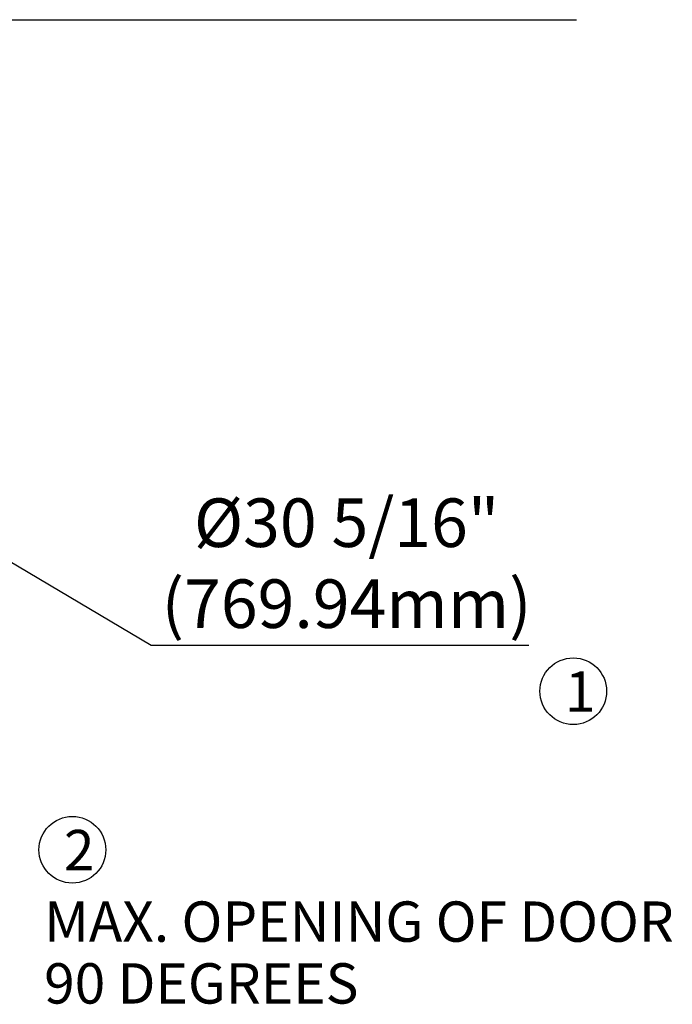
# Model space of a CAD drawing. Units: millimetres. Extents: x 57 to 112836, y -32011 to 7275.
# Drawn here: x 15101 to 16847, y -18183 to -15548 of the extents above; entities that cross this region are included whole.
import ezdxf

# ---------------------------------------------------------------- set-up
doc = ezdxf.new("R2010")
doc.units = ezdxf.units.MM
doc.header["$LTSCALE"] = 0.3
doc.header["$MEASUREMENT"] = 0
doc.layers.get('0').update_dxf_attribs({"linetype": 'CONTINUOUS', "lineweight": 0})
doc.layers.get('DEFPOINTS').update_dxf_attribs({"linetype": 'CONTINUOUS'})
doc.layers.add('DIM', color=7, linetype='CONTINUOUS')
doc.styles.get("Standard").update_dxf_attribs({"font": 'txt.shx', "width": 0.9})
doc.dimstyles.new('ISO-25', dxfattribs={"dimtxt": 100, "dimasz": 2.5, "dimexe": 1.25, "dimexo": 0.625, "dimgap": 0.09, "dimtad": 1, "dimtoh": 1, "dimdec": 3, "dimzin": 0, "dimdsep": 46, "dimtxsty": 'Standard', "dimcen": 2.5, "dimadec": 0, "dimazin": 0, "dimtfac": 1, "dimtdec": 3, "dimtofl": 0, "dimtmove": 2, "dimatfit": 3, "dimfxl": 1, "dimtolj": 1, "dimtzin": 0, "dimarcsym": 0})

# ---------------------------------------------------------------- blocks, each defined once
blk = doc.blocks.new('*D196')
at = {"layer": 'DEFPOINTS', "color": 0, "lineweight": 0, "transparency": 16777216}
for p in [(13622.5, -16138), (14789.7, -16830.5)]:
    blk.add_point(p, dxfattribs=at)
at = {"layer": 'DIM', "color": 0, "lineweight": -2, "transparency": 16777216}
for p, q in [((14206.1, -16734.8), (14206.1, -16233.8)), ((13955.6, -16484.3), (14456.6, -16484.3)), ((15452.1, -17223.5), (14961.7, -16932.5)), ((16462.7, -17223.5), (15452.1, -17223.5))]:
    blk.add_line(p, q, dxfattribs=at)
at = {"layer": 'DIM', "color": 0, "lineweight": 0, "transparency": 16777216}
blk.add_solid([(14978.7, -16903.9), (14944.7, -16961.2), (14789.7, -16830.5)], dxfattribs=at)
at = {"layer": 'DIM', "color": 0, "lineweight": 25, "transparency": 16777216, "insert": (15975.2, -17002.8), "char_height": 200.5, "attachment_point": 5}
blk.add_mtext('\\A1;{\\H0.64838x;%%C30 5/16"\\P(769.94mm)}', dxfattribs=at)

msp = doc.modelspace()

# ---------------------------------------------------------------- linework, layer by layer
at = {"color": 7, "lineweight": 25}
for centre in [(16581.79063, -17345.48318), (15241.42749, -17769.77373)]:
    msp.add_circle(centre, 89.29407, dxfattribs=at)
at = {"layer": 'DIM', "color": 7, "lineweight": 25}
msp.add_line((12521.94262, -15548.12631), (16590.17212, -15548.12631), dxfattribs=at)

# ---------------------------------------------------------------- texts
at = {"color": 7, "lineweight": 25}
for s, height, p in [('1', 107.99733, (16559.25998, -17400.32363)), ('2', 107.99733, (15218.89684, -17824.61418)), ('MAX. OPENING OF DOOR', 107.9973288, (15165.90923, -18016.03799)), ('90 DEGREES', 107.997329, (15165.90923, -18181.4657))]:
    msp.add_text(s, height=height, dxfattribs=at).set_placement(p)

# ---------------------------------------------------------------- dimensions: what is measured, and where the dimension line sits
at = {"layer": 'DIM', "color": 7, "lineweight": 25}
dim = msp.add_diameter_dim_2p(p1=(13622.47555, -16138.01084), p2=(14789.71617, -16830.49995), text='{\\H0.64838x;%%C30 5/16"\\P(769.94mm)}', dimstyle='ISO-25', override={"dimtxt": 200.5, "dimasz": 200, "dimexe": 125, "dimexo": 4.625, "dimgap": 35.625, "dimcen": 250.5}, dxfattribs=at)
dim.commit()
dim.dimension.update_dxf_attribs({"geometry": '*D196', "text_midpoint": (15975.21319, -17002.75657)})

doc.saveas('drawing.dxf')
